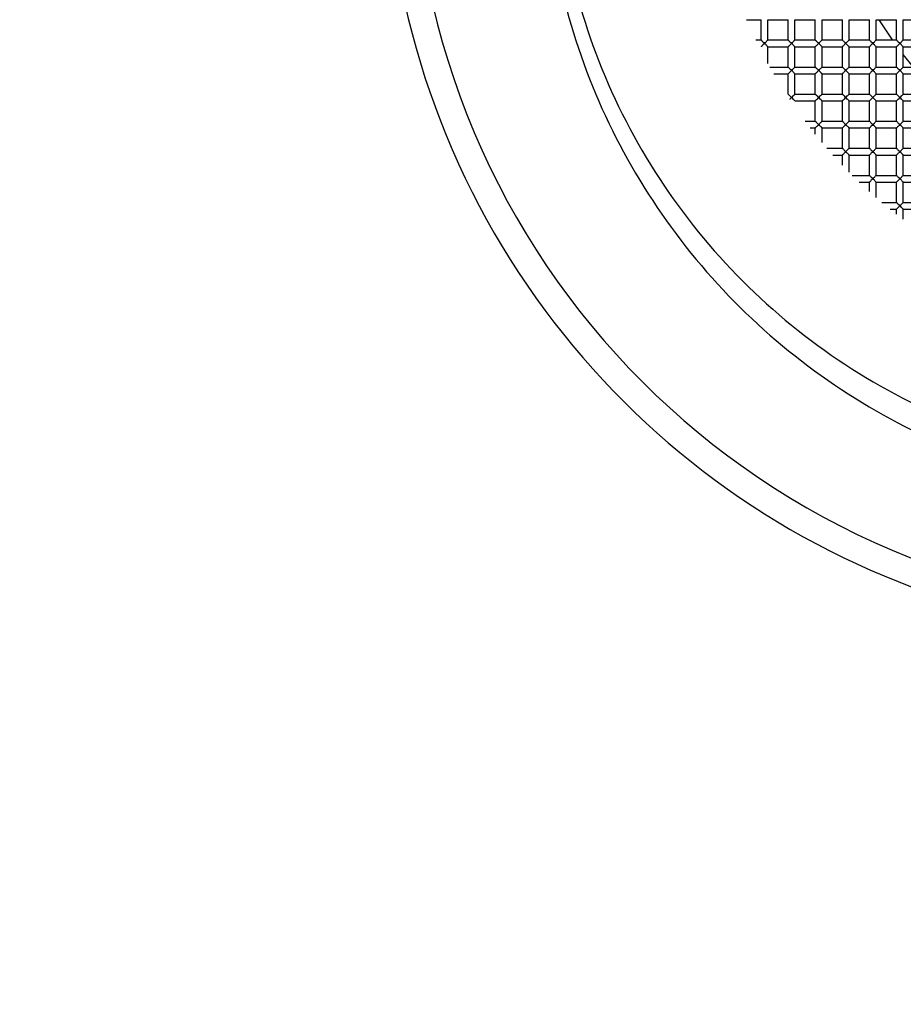
# Paper-space layout '_Top' of a CAD drawing. Units: millimetres. Extents: x -150 to 150, y -150 to 150.
# Drawn here: x -17 to -4, y -17 to -3 of the extents above; entities that cross this region are included whole.
import ezdxf

# ---------------------------------------------------------------- set-up
doc = ezdxf.new("R2010")
doc.units = ezdxf.units.MM

psp = doc.layouts.new('_Top')

# ---------------------------------------------------------------- linework, layer by layer
at = {"color": 7, "linetype": 'Continuous', "lineweight": 25}
for p, q in [((-6.666, -2.85), (-6.45, -2.85)), ((-6.45, -3.15), (-6.45, -2.85)), ((-6.35, -2.85), (-6.05, -2.85)), ((-6.35, -3.15), (-6.35, -2.85)), ((-6.05, -3.15), (-6.05, -2.85)), ((-5.95, -2.85), (-5.65, -2.85)), ((-5.95, -3.15), (-5.95, -2.85)), ((-5.65, -3.15), (-5.65, -2.85)), ((-5.55, -3.15), (-5.55, -2.85)), ((-5.55, -2.85), (-5.25, -2.85)), ((-5.25, -3.15), (-5.25, -2.85)), ((-5.15, -3.15), (-5.15, -2.85)), ((-5.15, -2.85), (-4.85, -2.85)), ((-4.85, -3.15), (-4.85, -2.85)), ((-4.75, -2.85), (-4.45, -2.85)), ((-4.75, -3.15), (-4.75, -2.85)), ((-4.509, -3.15), (-4.704, -2.85)), ((-4.45, -3.15), (-4.45, -2.85)), ((-4.35, -2.85), (-4.05, -2.85)), ((-4.35, -3.15), (-4.35, -2.85)), ((-6.53, -3.15), (-6.45, -3.15)), ((-6.35, -3.15), (-6.05, -3.15)), ((-5.95, -3.15), (-5.65, -3.15)), ((-5.55, -3.15), (-5.25, -3.15)), ((-5.15, -3.15), (-4.85, -3.15)), ((-4.75, -3.15), (-4.45, -3.15)), ((-4.35, -3.15), (-4.05, -3.15)), ((-6.35, -3.25), (-6.05, -3.25)), ((-6.35, -3.499), (-6.35, -3.25)), ((-6.05, -3.55), (-6.05, -3.25)), ((-5.95, -3.55), (-5.95, -3.25)), ((-5.95, -3.25), (-5.65, -3.25)), ((-5.65, -3.55), (-5.65, -3.25)), ((-5.55, -3.25), (-5.25, -3.25)), ((-5.55, -3.55), (-5.55, -3.25)), ((-5.25, -3.55), (-5.25, -3.25)), ((-5.15, -3.25), (-4.85, -3.25)), ((-5.15, -3.55), (-5.15, -3.25)), ((-4.85, -3.55), (-4.85, -3.25)), ((-4.75, -3.55), (-4.75, -3.25)), ((-4.75, -3.25), (-4.45, -3.25)), ((-4.45, -3.55), (-4.45, -3.25)), ((-4.35, -3.25), (-4.05, -3.25)), ((-4.35, -3.55), (-4.35, -3.25)), ((-4.201, -3.55), (-4.35, -3.366)), ((-6.321, -3.55), (-6.05, -3.55)), ((-5.95, -3.55), (-5.65, -3.55)), ((-5.55, -3.55), (-5.25, -3.55)), ((-5.15, -3.55), (-4.85, -3.55)), ((-4.75, -3.55), (-4.45, -3.55)), ((-4.35, -3.55), (-4.05, -3.55)), ((-6.264, -3.65), (-6.05, -3.65)), ((-6.05, -3.95), (-6.05, -3.65)), ((-5.95, -3.65), (-5.65, -3.65)), ((-5.95, -3.95), (-5.95, -3.65)), ((-5.65, -3.95), (-5.65, -3.65)), ((-5.55, -3.65), (-5.25, -3.65)), ((-5.55, -3.95), (-5.55, -3.65)), ((-5.25, -3.95), (-5.25, -3.65)), ((-5.15, -3.65), (-4.85, -3.65)), ((-5.15, -3.95), (-5.15, -3.65)), ((-4.85, -3.95), (-4.85, -3.65)), ((-4.75, -3.95), (-4.75, -3.65)), ((-4.75, -3.65), (-4.45, -3.65)), ((-4.45, -3.95), (-4.45, -3.65)), ((-4.35, -3.95), (-4.35, -3.65)), ((-4.35, -3.65), (-4.05, -3.65)), ((-5.95, -3.95), (-5.65, -3.95)), ((-5.95, -4.05), (-5.65, -4.05)), ((-5.65, -4.35), (-5.65, -4.05)), ((-5.55, -3.95), (-5.25, -3.95)), ((-5.55, -4.05), (-5.25, -4.05)), ((-5.55, -4.35), (-5.55, -4.05)), ((-5.25, -4.35), (-5.25, -4.05)), ((-5.15, -3.95), (-4.85, -3.95)), ((-5.15, -4.05), (-4.85, -4.05)), ((-5.15, -4.35), (-5.15, -4.05)), ((-4.85, -4.35), (-4.85, -4.05)), ((-4.75, -3.95), (-4.45, -3.95)), ((-4.75, -4.05), (-4.45, -4.05)), ((-4.75, -4.35), (-4.75, -4.05)), ((-4.45, -4.35), (-4.45, -4.05)), ((-4.35, -3.95), (-4.05, -3.95)), ((-4.35, -4.05), (-4.05, -4.05)), ((-4.35, -4.35), (-4.35, -4.05)), ((-5.8, -4.35), (-5.65, -4.35)), ((-5.55, -4.35), (-5.25, -4.35)), ((-5.15, -4.35), (-4.85, -4.35)), ((-4.75, -4.35), (-4.45, -4.35)), ((-4.35, -4.35), (-4.05, -4.35)), ((-5.724, -4.45), (-5.65, -4.45)), ((-5.65, -4.543), (-5.65, -4.45)), ((-5.55, -4.665), (-5.55, -4.45)), ((-5.55, -4.45), (-5.25, -4.45)), ((-5.25, -4.75), (-5.25, -4.45)), ((-5.15, -4.45), (-4.85, -4.45)), ((-5.15, -4.75), (-5.15, -4.45)), ((-4.85, -4.75), (-4.85, -4.45)), ((-4.75, -4.45), (-4.45, -4.45)), ((-4.75, -4.75), (-4.75, -4.45)), ((-4.45, -4.75), (-4.45, -4.45)), ((-4.35, -4.45), (-4.05, -4.45)), ((-4.35, -4.75), (-4.35, -4.45)), ((-5.477, -4.75), (-5.25, -4.75)), ((-5.15, -4.75), (-4.85, -4.75)), ((-4.75, -4.75), (-4.45, -4.75)), ((-4.35, -4.75), (-4.05, -4.75)), ((-5.389, -4.85), (-5.25, -4.85)), ((-5.25, -5), (-5.25, -4.85)), ((-5.15, -4.85), (-4.85, -4.85)), ((-5.15, -5.103), (-5.15, -4.85)), ((-4.85, -5.15), (-4.85, -4.85)), ((-4.75, -4.85), (-4.45, -4.85)), ((-4.75, -5.15), (-4.75, -4.85)), ((-4.45, -5.15), (-4.45, -4.85)), ((-4.35, -4.85), (-4.05, -4.85)), ((-4.35, -5.15), (-4.35, -4.85)), ((-5.103, -5.15), (-4.85, -5.15)), ((-4.75, -5.15), (-4.45, -5.15)), ((-4.35, -5.15), (-4.05, -5.15)), ((-5, -5.25), (-4.85, -5.25)), ((-4.85, -5.389), (-4.85, -5.25)), ((-4.75, -5.25), (-4.45, -5.25)), ((-4.75, -5.477), (-4.75, -5.25)), ((-4.45, -5.55), (-4.45, -5.25)), ((-4.35, -5.25), (-4.05, -5.25)), ((-4.35, -5.55), (-4.35, -5.25)), ((-4.665, -5.55), (-4.45, -5.55)), ((-4.543, -5.65), (-4.45, -5.65)), ((-4.45, -5.724), (-4.45, -5.65)), ((-4.35, -5.55), (-4.05, -5.55)), ((-4.35, -5.65), (-4.05, -5.65)), ((-4.35, -5.8), (-4.35, -5.65))]:
    psp.add_line(p, q, dxfattribs=at)
for radius, start, end in [(17.4, 265.8337, 180), (16.9, 274.1663, 180), (12.3, 274.1663, 180), (12, 0, 274.1663), (11.75, 265.8337, 180), (11.6, 180, 0)]:
    psp.add_arc((0, 0), radius, start, end, dxfattribs=at)
for points, knots in [([(-9.5, 0), (-9.5, -1.303), (-9.228, -2.605), (-8.186, -4.994), (-7.416, -6.079), (-5.505, -7.851), (-4.366, -8.538), (-1.906, -9.398), (-0.586, -9.571), (2.012, -9.375), (3.291, -9.007), (5.594, -7.788), (6.618, -6.939), (8.242, -4.901), (8.841, -3.712), (9.514, -1.195), (9.588, 0.134), (9.393, 1.422)], [0, 0, 0, 0, 0.125, 0.125, 0.25, 0.25, 0.375, 0.375, 0.5, 0.5, 0.625, 0.625, 0.75, 0.75, 0.875, 0.875, 1, 1, 1, 1]), ([(-9.651, 0), (-9.676, -1.263), (-9.449, -2.536), (-8.521, -4.907), (-7.819, -6.005), (-6.04, -7.854), (-4.963, -8.605), (-2.594, -9.64), (-1.302, -9.924), (1.302, -9.974), (2.614, -9.74), (5.058, -8.781), (6.188, -8.058), (8.093, -6.223), (8.866, -5.114), (9.931, -2.672), (10.223, -1.341), (10.247, 0)], [0, 0, 0, 0, 0.125, 0.125, 0.25, 0.25, 0.375, 0.375, 0.5, 0.5, 0.625, 0.625, 0.75, 0.75, 0.875, 0.875, 1, 1, 1, 1]), ([(-6.45, -3.15), (-6.45, -3.15), (-6.449, -3.151), (-6.444, -3.156), (-6.435, -3.165), (-6.421, -3.18), (-6.408, -3.192), (-6.4, -3.2)], [0, 0, 0, 0, 0.133813, 0.280894, 0.44757, 0.654714, 1, 1, 1, 1]), ([(-6.4, -3.2), (-6.408, -3.208), (-6.421, -3.22), (-6.436, -3.236), (-6.447, -3.247), (-6.449, -3.249), (-6.45, -3.25)], [0, 0, 0, 0, 0.344691, 0.552178, 0.794953, 1, 1, 1, 1]), ([(-6.4, -3.2), (-6.392, -3.192), (-6.379, -3.18), (-6.364, -3.163), (-6.352, -3.153), (-6.351, -3.151), (-6.35, -3.15)], [0, 0, 0, 0, 0.349385, 0.558239, 0.797286, 1, 1, 1, 1]), ([(-6.35, -3.25), (-6.35, -3.25), (-6.351, -3.249), (-6.356, -3.244), (-6.365, -3.235), (-6.379, -3.22), (-6.392, -3.208), (-6.4, -3.2)], [0, 0, 0, 0, 0.132869, 0.278661, 0.443593, 0.651504, 1, 1, 1, 1]), ([(-6.05, -3.15), (-6.05, -3.15), (-6.049, -3.151), (-6.044, -3.156), (-6.035, -3.165), (-6.021, -3.18), (-6.008, -3.192), (-6, -3.2)], [0, 0, 0, 0, 0.133813, 0.280894, 0.44757, 0.654714, 1, 1, 1, 1]), ([(-6, -3.2), (-6.008, -3.208), (-6.021, -3.22), (-6.036, -3.236), (-6.047, -3.247), (-6.049, -3.249), (-6.05, -3.25)], [0, 0, 0, 0, 0.344691, 0.552178, 0.794953, 1, 1, 1, 1]), ([(-6, -3.2), (-5.992, -3.192), (-5.979, -3.18), (-5.964, -3.163), (-5.952, -3.153), (-5.951, -3.151), (-5.95, -3.15)], [0, 0, 0, 0, 0.349385, 0.558239, 0.797286, 1, 1, 1, 1]), ([(-5.95, -3.25), (-5.95, -3.25), (-5.951, -3.249), (-5.956, -3.244), (-5.965, -3.235), (-5.979, -3.22), (-5.992, -3.208), (-6, -3.2)], [0, 0, 0, 0, 0.132869, 0.278661, 0.443593, 0.651504, 1, 1, 1, 1]), ([(-5.65, -3.15), (-5.65, -3.15), (-5.649, -3.151), (-5.644, -3.156), (-5.635, -3.165), (-5.621, -3.18), (-5.608, -3.192), (-5.6, -3.2)], [0, 0, 0, 0, 0.133813, 0.280894, 0.44757, 0.654714, 1, 1, 1, 1]), ([(-5.6, -3.2), (-5.608, -3.208), (-5.621, -3.22), (-5.636, -3.236), (-5.647, -3.247), (-5.649, -3.249), (-5.65, -3.25)], [0, 0, 0, 0, 0.344691, 0.552178, 0.794953, 1, 1, 1, 1]), ([(-5.6, -3.2), (-5.592, -3.192), (-5.579, -3.18), (-5.564, -3.163), (-5.552, -3.153), (-5.551, -3.151), (-5.55, -3.15)], [0, 0, 0, 0, 0.3493846, 0.5582385, 0.7972855, 1, 1, 1, 1]), ([(-5.55, -3.25), (-5.55, -3.25), (-5.551, -3.249), (-5.556, -3.244), (-5.565, -3.235), (-5.579, -3.22), (-5.592, -3.208), (-5.6, -3.2)], [0, 0, 0, 0, 0.132869, 0.278661, 0.443593, 0.651504, 1, 1, 1, 1]), ([(-5.25, -3.15), (-5.25, -3.15), (-5.249, -3.151), (-5.244, -3.156), (-5.235, -3.165), (-5.221, -3.18), (-5.208, -3.192), (-5.2, -3.2)], [0, 0, 0, 0, 0.133813, 0.280894, 0.44757, 0.654714, 1, 1, 1, 1]), ([(-5.2, -3.2), (-5.208, -3.208), (-5.221, -3.22), (-5.236, -3.236), (-5.247, -3.247), (-5.249, -3.249), (-5.25, -3.25)], [0, 0, 0, 0, 0.344691, 0.552178, 0.794953, 1, 1, 1, 1]), ([(-5.2, -3.2), (-5.192, -3.192), (-5.179, -3.18), (-5.164, -3.163), (-5.152, -3.153), (-5.151, -3.151), (-5.15, -3.15)], [0, 0, 0, 0, 0.349385, 0.558239, 0.797286, 1, 1, 1, 1]), ([(-5.15, -3.25), (-5.15, -3.25), (-5.151, -3.249), (-5.156, -3.244), (-5.165, -3.235), (-5.179, -3.22), (-5.192, -3.208), (-5.2, -3.2)], [0, 0, 0, 0, 0.132869, 0.278661, 0.443593, 0.651504, 1, 1, 1, 1]), ([(-4.85, -3.15), (-4.85, -3.15), (-4.849, -3.151), (-4.844, -3.156), (-4.835, -3.165), (-4.821, -3.18), (-4.808, -3.192), (-4.8, -3.2)], [0, 0, 0, 0, 0.133813, 0.280894, 0.44757, 0.654714, 1, 1, 1, 1]), ([(-4.8, -3.2), (-4.808, -3.208), (-4.821, -3.22), (-4.836, -3.236), (-4.847, -3.247), (-4.849, -3.249), (-4.85, -3.25)], [0, 0, 0, 0, 0.344691, 0.552178, 0.794953, 1, 1, 1, 1]), ([(-4.8, -3.2), (-4.792, -3.192), (-4.779, -3.18), (-4.764, -3.163), (-4.752, -3.153), (-4.751, -3.151), (-4.75, -3.15)], [0, 0, 0, 0, 0.349385, 0.558239, 0.797286, 1, 1, 1, 1]), ([(-4.75, -3.25), (-4.75, -3.25), (-4.751, -3.249), (-4.756, -3.244), (-4.765, -3.235), (-4.779, -3.22), (-4.792, -3.208), (-4.8, -3.2)], [0, 0, 0, 0, 0.132869, 0.278661, 0.443593, 0.651504, 1, 1, 1, 1]), ([(-4.45, -3.15), (-4.45, -3.15), (-4.449, -3.151), (-4.444, -3.156), (-4.435, -3.165), (-4.421, -3.18), (-4.408, -3.192), (-4.4, -3.2)], [0, 0, 0, 0, 0.133813, 0.280894, 0.44757, 0.654714, 1, 1, 1, 1]), ([(-4.4, -3.2), (-4.408, -3.208), (-4.421, -3.22), (-4.436, -3.236), (-4.447, -3.247), (-4.449, -3.249), (-4.45, -3.25)], [0, 0, 0, 0, 0.344691, 0.552178, 0.794953, 1, 1, 1, 1]), ([(-4.4, -3.2), (-4.392, -3.192), (-4.379, -3.18), (-4.364, -3.163), (-4.352, -3.153), (-4.351, -3.151), (-4.35, -3.15)], [0, 0, 0, 0, 0.349385, 0.558239, 0.797286, 1, 1, 1, 1]), ([(-4.35, -3.25), (-4.35, -3.25), (-4.351, -3.249), (-4.356, -3.244), (-4.365, -3.235), (-4.379, -3.22), (-4.392, -3.208), (-4.4, -3.2)], [0, 0, 0, 0, 0.132869, 0.278661, 0.443593, 0.651504, 1, 1, 1, 1]), ([(-6.05, -3.55), (-6.05, -3.55), (-6.049, -3.551), (-6.044, -3.556), (-6.035, -3.565), (-6.021, -3.58), (-6.008, -3.592), (-6, -3.6)], [0, 0, 0, 0, 0.133813, 0.280894, 0.44757, 0.654714, 1, 1, 1, 1]), ([(-6, -3.6), (-6.008, -3.608), (-6.021, -3.62), (-6.036, -3.636), (-6.047, -3.647), (-6.049, -3.649), (-6.05, -3.65)], [0, 0, 0, 0, 0.344691, 0.552178, 0.794953, 1, 1, 1, 1]), ([(-6, -3.6), (-5.992, -3.592), (-5.979, -3.58), (-5.964, -3.563), (-5.952, -3.553), (-5.951, -3.551), (-5.95, -3.55)], [0, 0, 0, 0, 0.3493846, 0.5582385, 0.7972855, 1, 1, 1, 1]), ([(-5.95, -3.65), (-5.95, -3.65), (-5.951, -3.649), (-5.956, -3.644), (-5.965, -3.635), (-5.979, -3.62), (-5.992, -3.608), (-6, -3.6)], [0, 0, 0, 0, 0.132869, 0.278661, 0.443593, 0.651504, 1, 1, 1, 1]), ([(-5.65, -3.55), (-5.65, -3.55), (-5.649, -3.551), (-5.644, -3.556), (-5.635, -3.565), (-5.621, -3.58), (-5.608, -3.592), (-5.6, -3.6)], [0, 0, 0, 0, 0.133813, 0.280894, 0.44757, 0.654714, 1, 1, 1, 1]), ([(-5.6, -3.6), (-5.608, -3.608), (-5.621, -3.62), (-5.636, -3.636), (-5.647, -3.647), (-5.649, -3.649), (-5.65, -3.65)], [0, 0, 0, 0, 0.3446911, 0.5521782, 0.7949528, 1, 1, 1, 1]), ([(-5.6, -3.6), (-5.592, -3.592), (-5.579, -3.58), (-5.564, -3.563), (-5.552, -3.553), (-5.551, -3.551), (-5.55, -3.55)], [0, 0, 0, 0, 0.349385, 0.558239, 0.797286, 1, 1, 1, 1]), ([(-5.55, -3.65), (-5.55, -3.65), (-5.551, -3.649), (-5.556, -3.644), (-5.565, -3.635), (-5.579, -3.62), (-5.592, -3.608), (-5.6, -3.6)], [0, 0, 0, 0, 0.132869, 0.278661, 0.443593, 0.651504, 1, 1, 1, 1]), ([(-5.25, -3.55), (-5.25, -3.55), (-5.249, -3.551), (-5.244, -3.556), (-5.235, -3.565), (-5.221, -3.58), (-5.208, -3.592), (-5.2, -3.6)], [0, 0, 0, 0, 0.133813, 0.280894, 0.44757, 0.654714, 1, 1, 1, 1]), ([(-5.2, -3.6), (-5.208, -3.608), (-5.221, -3.62), (-5.236, -3.636), (-5.247, -3.647), (-5.249, -3.649), (-5.25, -3.65)], [0, 0, 0, 0, 0.344691, 0.552178, 0.794953, 1, 1, 1, 1]), ([(-5.2, -3.6), (-5.192, -3.592), (-5.179, -3.58), (-5.164, -3.563), (-5.152, -3.553), (-5.151, -3.551), (-5.15, -3.55)], [0, 0, 0, 0, 0.349385, 0.558239, 0.797286, 1, 1, 1, 1]), ([(-5.15, -3.65), (-5.15, -3.65), (-5.151, -3.649), (-5.156, -3.644), (-5.165, -3.635), (-5.179, -3.62), (-5.192, -3.608), (-5.2, -3.6)], [0, 0, 0, 0, 0.132869, 0.278661, 0.443593, 0.651504, 1, 1, 1, 1]), ([(-4.85, -3.55), (-4.85, -3.55), (-4.849, -3.551), (-4.844, -3.556), (-4.835, -3.565), (-4.821, -3.58), (-4.808, -3.592), (-4.8, -3.6)], [0, 0, 0, 0, 0.133813, 0.280894, 0.44757, 0.654714, 1, 1, 1, 1]), ([(-4.8, -3.6), (-4.808, -3.608), (-4.821, -3.62), (-4.836, -3.636), (-4.847, -3.647), (-4.849, -3.649), (-4.85, -3.65)], [0, 0, 0, 0, 0.344691, 0.552178, 0.794953, 1, 1, 1, 1]), ([(-4.8, -3.6), (-4.792, -3.592), (-4.779, -3.58), (-4.764, -3.563), (-4.752, -3.553), (-4.751, -3.551), (-4.75, -3.55)], [0, 0, 0, 0, 0.349385, 0.558239, 0.797286, 1, 1, 1, 1]), ([(-4.75, -3.65), (-4.75, -3.65), (-4.751, -3.649), (-4.756, -3.644), (-4.765, -3.635), (-4.779, -3.62), (-4.792, -3.608), (-4.8, -3.6)], [0, 0, 0, 0, 0.132869, 0.278661, 0.443593, 0.651504, 1, 1, 1, 1]), ([(-4.45, -3.55), (-4.45, -3.55), (-4.449, -3.551), (-4.444, -3.556), (-4.435, -3.565), (-4.421, -3.58), (-4.408, -3.592), (-4.4, -3.6)], [0, 0, 0, 0, 0.133813, 0.280894, 0.44757, 0.654714, 1, 1, 1, 1]), ([(-4.4, -3.6), (-4.408, -3.608), (-4.421, -3.62), (-4.436, -3.636), (-4.447, -3.647), (-4.449, -3.649), (-4.45, -3.65)], [0, 0, 0, 0, 0.344691, 0.552178, 0.794953, 1, 1, 1, 1]), ([(-4.4, -3.6), (-4.392, -3.592), (-4.379, -3.58), (-4.364, -3.563), (-4.352, -3.553), (-4.351, -3.551), (-4.35, -3.55)], [0, 0, 0, 0, 0.3493846, 0.5582385, 0.7972855, 1, 1, 1, 1]), ([(-4.35, -3.65), (-4.35, -3.65), (-4.351, -3.649), (-4.356, -3.644), (-4.365, -3.635), (-4.379, -3.62), (-4.392, -3.608), (-4.4, -3.6)], [0, 0, 0, 0, 0.132869, 0.278661, 0.443593, 0.651504, 1, 1, 1, 1]), ([(-6.05, -3.95), (-6.05, -3.95), (-6.049, -3.951), (-6.044, -3.956), (-6.035, -3.965), (-6.021, -3.98), (-6.008, -3.992), (-6, -4)], [0, 0, 0, 0, 0.133813, 0.280894, 0.44757, 0.654714, 1, 1, 1, 1]), ([(-6, -4), (-6.006, -4.006), (-6.016, -4.016), (-6.025, -4.025), (-6.028, -4.028)], [0, 0, 0, 0, 0.6503949, 1, 1, 1, 1]), ([(-6, -4), (-5.992, -3.992), (-5.979, -3.98), (-5.964, -3.963), (-5.952, -3.953), (-5.951, -3.951), (-5.95, -3.95)], [0, 0, 0, 0, 0.349385, 0.558239, 0.797286, 1, 1, 1, 1]), ([(-5.95, -4.05), (-5.95, -4.05), (-5.951, -4.049), (-5.956, -4.044), (-5.965, -4.035), (-5.979, -4.02), (-5.992, -4.008), (-6, -4)], [0, 0, 0, 0, 0.132869, 0.278661, 0.443593, 0.651504, 1, 1, 1, 1]), ([(-5.65, -3.95), (-5.65, -3.95), (-5.649, -3.951), (-5.644, -3.956), (-5.635, -3.965), (-5.621, -3.98), (-5.608, -3.992), (-5.6, -4)], [0, 0, 0, 0, 0.133813, 0.280894, 0.44757, 0.654714, 1, 1, 1, 1]), ([(-5.6, -4), (-5.608, -4.008), (-5.621, -4.02), (-5.636, -4.036), (-5.647, -4.047), (-5.649, -4.049), (-5.65, -4.05)], [0, 0, 0, 0, 0.3446911, 0.5521782, 0.7949528, 1, 1, 1, 1]), ([(-5.6, -4), (-5.592, -3.992), (-5.579, -3.98), (-5.564, -3.963), (-5.552, -3.953), (-5.551, -3.951), (-5.55, -3.95)], [0, 0, 0, 0, 0.349385, 0.558239, 0.797286, 1, 1, 1, 1]), ([(-5.55, -4.05), (-5.55, -4.05), (-5.551, -4.049), (-5.556, -4.044), (-5.565, -4.035), (-5.579, -4.02), (-5.592, -4.008), (-5.6, -4)], [0, 0, 0, 0, 0.132869, 0.278661, 0.443593, 0.651504, 1, 1, 1, 1]), ([(-5.25, -3.95), (-5.25, -3.95), (-5.249, -3.951), (-5.244, -3.956), (-5.235, -3.965), (-5.221, -3.98), (-5.208, -3.992), (-5.2, -4)], [0, 0, 0, 0, 0.1338131, 0.2808942, 0.4475702, 0.6547137, 1, 1, 1, 1]), ([(-5.2, -4), (-5.208, -4.008), (-5.221, -4.02), (-5.236, -4.036), (-5.247, -4.047), (-5.249, -4.049), (-5.25, -4.05)], [0, 0, 0, 0, 0.3446911, 0.5521782, 0.7949528, 1, 1, 1, 1]), ([(-5.2, -4), (-5.192, -3.992), (-5.179, -3.98), (-5.164, -3.963), (-5.152, -3.953), (-5.151, -3.951), (-5.15, -3.95)], [0, 0, 0, 0, 0.349385, 0.558239, 0.797286, 1, 1, 1, 1]), ([(-5.15, -4.05), (-5.15, -4.05), (-5.151, -4.049), (-5.156, -4.044), (-5.165, -4.035), (-5.179, -4.02), (-5.192, -4.008), (-5.2, -4)], [0, 0, 0, 0, 0.1328688, 0.2786608, 0.443593, 0.6515044, 1, 1, 1, 1]), ([(-4.85, -3.95), (-4.85, -3.95), (-4.849, -3.951), (-4.844, -3.956), (-4.835, -3.965), (-4.821, -3.98), (-4.808, -3.992), (-4.8, -4)], [0, 0, 0, 0, 0.133813, 0.280894, 0.44757, 0.654714, 1, 1, 1, 1]), ([(-4.8, -4), (-4.808, -4.008), (-4.821, -4.02), (-4.836, -4.036), (-4.847, -4.047), (-4.849, -4.049), (-4.85, -4.05)], [0, 0, 0, 0, 0.3446911, 0.5521782, 0.7949528, 1, 1, 1, 1]), ([(-4.8, -4), (-4.792, -3.992), (-4.779, -3.98), (-4.764, -3.963), (-4.752, -3.953), (-4.751, -3.951), (-4.75, -3.95)], [0, 0, 0, 0, 0.349385, 0.558239, 0.797286, 1, 1, 1, 1]), ([(-4.75, -4.05), (-4.75, -4.05), (-4.751, -4.049), (-4.756, -4.044), (-4.765, -4.035), (-4.779, -4.02), (-4.792, -4.008), (-4.8, -4)], [0, 0, 0, 0, 0.132869, 0.278661, 0.443593, 0.651504, 1, 1, 1, 1]), ([(-4.45, -3.95), (-4.45, -3.95), (-4.449, -3.951), (-4.444, -3.956), (-4.435, -3.965), (-4.421, -3.98), (-4.408, -3.992), (-4.4, -4)], [0, 0, 0, 0, 0.133813, 0.280894, 0.44757, 0.654714, 1, 1, 1, 1]), ([(-4.4, -4), (-4.408, -4.008), (-4.421, -4.02), (-4.436, -4.036), (-4.447, -4.047), (-4.449, -4.049), (-4.45, -4.05)], [0, 0, 0, 0, 0.344691, 0.552178, 0.794953, 1, 1, 1, 1]), ([(-4.4, -4), (-4.392, -3.992), (-4.379, -3.98), (-4.364, -3.963), (-4.352, -3.953), (-4.351, -3.951), (-4.35, -3.95)], [0, 0, 0, 0, 0.3493846, 0.5582385, 0.7972855, 1, 1, 1, 1]), ([(-4.35, -4.05), (-4.35, -4.05), (-4.351, -4.049), (-4.356, -4.044), (-4.365, -4.035), (-4.379, -4.02), (-4.392, -4.008), (-4.4, -4)], [0, 0, 0, 0, 0.132869, 0.278661, 0.443593, 0.651504, 1, 1, 1, 1]), ([(-5.65, -4.35), (-5.65, -4.35), (-5.649, -4.351), (-5.644, -4.356), (-5.635, -4.365), (-5.621, -4.38), (-5.608, -4.392), (-5.6, -4.4)], [0, 0, 0, 0, 0.133813, 0.280894, 0.44757, 0.654714, 1, 1, 1, 1]), ([(-5.6, -4.4), (-5.592, -4.392), (-5.579, -4.38), (-5.564, -4.363), (-5.552, -4.353), (-5.551, -4.351), (-5.55, -4.35)], [0, 0, 0, 0, 0.3493846, 0.5582385, 0.7972855, 1, 1, 1, 1]), ([(-5.25, -4.35), (-5.25, -4.35), (-5.249, -4.351), (-5.244, -4.356), (-5.235, -4.365), (-5.221, -4.38), (-5.208, -4.392), (-5.2, -4.4)], [0, 0, 0, 0, 0.133813, 0.280894, 0.44757, 0.654714, 1, 1, 1, 1]), ([(-5.2, -4.4), (-5.192, -4.392), (-5.179, -4.38), (-5.164, -4.363), (-5.152, -4.353), (-5.151, -4.351), (-5.15, -4.35)], [0, 0, 0, 0, 0.349385, 0.558239, 0.797286, 1, 1, 1, 1]), ([(-4.85, -4.35), (-4.85, -4.35), (-4.849, -4.351), (-4.844, -4.356), (-4.835, -4.365), (-4.821, -4.38), (-4.808, -4.392), (-4.8, -4.4)], [0, 0, 0, 0, 0.133813, 0.280894, 0.44757, 0.654714, 1, 1, 1, 1]), ([(-4.8, -4.4), (-4.792, -4.392), (-4.779, -4.38), (-4.764, -4.363), (-4.752, -4.353), (-4.751, -4.351), (-4.75, -4.35)], [0, 0, 0, 0, 0.3493846, 0.5582385, 0.7972855, 1, 1, 1, 1]), ([(-4.45, -4.35), (-4.45, -4.35), (-4.449, -4.351), (-4.444, -4.356), (-4.435, -4.365), (-4.421, -4.38), (-4.408, -4.392), (-4.4, -4.4)], [0, 0, 0, 0, 0.133813, 0.280894, 0.44757, 0.654714, 1, 1, 1, 1]), ([(-4.4, -4.4), (-4.392, -4.392), (-4.379, -4.38), (-4.364, -4.363), (-4.352, -4.353), (-4.351, -4.351), (-4.35, -4.35)], [0, 0, 0, 0, 0.349385, 0.558239, 0.797286, 1, 1, 1, 1]), ([(-5.6, -4.4), (-5.608, -4.408), (-5.621, -4.42), (-5.636, -4.436), (-5.647, -4.447), (-5.649, -4.449), (-5.65, -4.45)], [0, 0, 0, 0, 0.344691, 0.552178, 0.794953, 1, 1, 1, 1]), ([(-5.55, -4.45), (-5.55, -4.45), (-5.551, -4.449), (-5.556, -4.444), (-5.565, -4.435), (-5.579, -4.42), (-5.592, -4.408), (-5.6, -4.4)], [0, 0, 0, 0, 0.132869, 0.278661, 0.443593, 0.651504, 1, 1, 1, 1]), ([(-5.2, -4.4), (-5.208, -4.408), (-5.221, -4.42), (-5.236, -4.436), (-5.247, -4.447), (-5.249, -4.449), (-5.25, -4.45)], [0, 0, 0, 0, 0.344691, 0.552178, 0.794953, 1, 1, 1, 1]), ([(-5.15, -4.45), (-5.15, -4.45), (-5.151, -4.449), (-5.156, -4.444), (-5.165, -4.435), (-5.179, -4.42), (-5.192, -4.408), (-5.2, -4.4)], [0, 0, 0, 0, 0.132869, 0.278661, 0.443593, 0.651504, 1, 1, 1, 1]), ([(-4.8, -4.4), (-4.808, -4.408), (-4.821, -4.42), (-4.836, -4.436), (-4.847, -4.447), (-4.849, -4.449), (-4.85, -4.45)], [0, 0, 0, 0, 0.344691, 0.552178, 0.794953, 1, 1, 1, 1]), ([(-4.75, -4.45), (-4.75, -4.45), (-4.751, -4.449), (-4.756, -4.444), (-4.765, -4.435), (-4.779, -4.42), (-4.792, -4.408), (-4.8, -4.4)], [0, 0, 0, 0, 0.132869, 0.278661, 0.443593, 0.651504, 1, 1, 1, 1]), ([(-4.4, -4.4), (-4.408, -4.408), (-4.421, -4.42), (-4.436, -4.436), (-4.447, -4.447), (-4.449, -4.449), (-4.45, -4.45)], [0, 0, 0, 0, 0.344691, 0.552178, 0.794953, 1, 1, 1, 1]), ([(-4.35, -4.45), (-4.35, -4.45), (-4.351, -4.449), (-4.356, -4.444), (-4.365, -4.435), (-4.379, -4.42), (-4.392, -4.408), (-4.4, -4.4)], [0, 0, 0, 0, 0.132869, 0.278661, 0.443593, 0.651504, 1, 1, 1, 1]), ([(-5.25, -4.75), (-5.25, -4.75), (-5.249, -4.751), (-5.244, -4.756), (-5.235, -4.765), (-5.221, -4.78), (-5.208, -4.792), (-5.2, -4.8)], [0, 0, 0, 0, 0.133813, 0.280894, 0.44757, 0.654714, 1, 1, 1, 1]), ([(-5.2, -4.8), (-5.208, -4.808), (-5.221, -4.82), (-5.236, -4.836), (-5.247, -4.847), (-5.249, -4.849), (-5.25, -4.85)], [0, 0, 0, 0, 0.344691, 0.552178, 0.794953, 1, 1, 1, 1]), ([(-5.2, -4.8), (-5.192, -4.792), (-5.179, -4.78), (-5.164, -4.763), (-5.152, -4.753), (-5.151, -4.751), (-5.15, -4.75)], [0, 0, 0, 0, 0.349385, 0.558239, 0.797286, 1, 1, 1, 1]), ([(-5.15, -4.85), (-5.15, -4.85), (-5.151, -4.849), (-5.156, -4.844), (-5.165, -4.835), (-5.179, -4.82), (-5.192, -4.808), (-5.2, -4.8)], [0, 0, 0, 0, 0.132869, 0.278661, 0.443593, 0.651504, 1, 1, 1, 1]), ([(-4.85, -4.75), (-4.85, -4.75), (-4.849, -4.751), (-4.844, -4.756), (-4.835, -4.765), (-4.821, -4.78), (-4.808, -4.792), (-4.8, -4.8)], [0, 0, 0, 0, 0.133813, 0.280894, 0.44757, 0.654714, 1, 1, 1, 1]), ([(-4.8, -4.8), (-4.808, -4.808), (-4.821, -4.82), (-4.836, -4.836), (-4.847, -4.847), (-4.849, -4.849), (-4.85, -4.85)], [0, 0, 0, 0, 0.344691, 0.552178, 0.794953, 1, 1, 1, 1]), ([(-4.8, -4.8), (-4.792, -4.792), (-4.779, -4.78), (-4.764, -4.763), (-4.752, -4.753), (-4.751, -4.751), (-4.75, -4.75)], [0, 0, 0, 0, 0.349385, 0.558239, 0.797286, 1, 1, 1, 1]), ([(-4.75, -4.85), (-4.75, -4.85), (-4.751, -4.849), (-4.756, -4.844), (-4.765, -4.835), (-4.779, -4.82), (-4.792, -4.808), (-4.8, -4.8)], [0, 0, 0, 0, 0.132869, 0.278661, 0.443593, 0.651504, 1, 1, 1, 1]), ([(-4.45, -4.75), (-4.45, -4.75), (-4.449, -4.751), (-4.444, -4.756), (-4.435, -4.765), (-4.421, -4.78), (-4.408, -4.792), (-4.4, -4.8)], [0, 0, 0, 0, 0.1338131, 0.2808942, 0.4475702, 0.6547137, 1, 1, 1, 1]), ([(-4.4, -4.8), (-4.408, -4.808), (-4.421, -4.82), (-4.436, -4.836), (-4.447, -4.847), (-4.449, -4.849), (-4.45, -4.85)], [0, 0, 0, 0, 0.344691, 0.552178, 0.794953, 1, 1, 1, 1]), ([(-4.4, -4.8), (-4.392, -4.792), (-4.379, -4.78), (-4.364, -4.763), (-4.352, -4.753), (-4.351, -4.751), (-4.35, -4.75)], [0, 0, 0, 0, 0.349385, 0.558239, 0.797286, 1, 1, 1, 1]), ([(-4.35, -4.85), (-4.35, -4.85), (-4.351, -4.849), (-4.356, -4.844), (-4.365, -4.835), (-4.379, -4.82), (-4.392, -4.808), (-4.4, -4.8)], [0, 0, 0, 0, 0.132869, 0.278661, 0.443593, 0.651504, 1, 1, 1, 1]), ([(-4.85, -5.15), (-4.85, -5.15), (-4.849, -5.151), (-4.844, -5.156), (-4.835, -5.165), (-4.821, -5.18), (-4.808, -5.192), (-4.8, -5.2)], [0, 0, 0, 0, 0.133813, 0.280894, 0.44757, 0.654714, 1, 1, 1, 1]), ([(-4.8, -5.2), (-4.808, -5.208), (-4.821, -5.22), (-4.836, -5.236), (-4.847, -5.247), (-4.849, -5.249), (-4.85, -5.25)], [0, 0, 0, 0, 0.344691, 0.552178, 0.794953, 1, 1, 1, 1]), ([(-4.8, -5.2), (-4.792, -5.192), (-4.779, -5.18), (-4.764, -5.163), (-4.752, -5.153), (-4.751, -5.151), (-4.75, -5.15)], [0, 0, 0, 0, 0.349385, 0.558239, 0.797286, 1, 1, 1, 1]), ([(-4.75, -5.25), (-4.75, -5.25), (-4.751, -5.249), (-4.756, -5.244), (-4.765, -5.235), (-4.779, -5.22), (-4.792, -5.208), (-4.8, -5.2)], [0, 0, 0, 0, 0.132869, 0.278661, 0.443593, 0.651504, 1, 1, 1, 1]), ([(-4.45, -5.15), (-4.45, -5.15), (-4.449, -5.151), (-4.444, -5.156), (-4.435, -5.165), (-4.421, -5.18), (-4.408, -5.192), (-4.4, -5.2)], [0, 0, 0, 0, 0.133813, 0.280894, 0.44757, 0.654714, 1, 1, 1, 1]), ([(-4.4, -5.2), (-4.408, -5.208), (-4.421, -5.22), (-4.436, -5.236), (-4.447, -5.247), (-4.449, -5.249), (-4.45, -5.25)], [0, 0, 0, 0, 0.344691, 0.552178, 0.794953, 1, 1, 1, 1]), ([(-4.4, -5.2), (-4.392, -5.192), (-4.379, -5.18), (-4.364, -5.163), (-4.352, -5.153), (-4.351, -5.151), (-4.35, -5.15)], [0, 0, 0, 0, 0.349385, 0.558239, 0.797286, 1, 1, 1, 1]), ([(-4.35, -5.25), (-4.35, -5.25), (-4.351, -5.249), (-4.356, -5.244), (-4.365, -5.235), (-4.379, -5.22), (-4.392, -5.208), (-4.4, -5.2)], [0, 0, 0, 0, 0.132869, 0.278661, 0.443593, 0.651504, 1, 1, 1, 1]), ([(-4.45, -5.55), (-4.45, -5.55), (-4.449, -5.551), (-4.444, -5.556), (-4.435, -5.565), (-4.421, -5.58), (-4.408, -5.592), (-4.4, -5.6)], [0, 0, 0, 0, 0.133813, 0.280894, 0.44757, 0.654714, 1, 1, 1, 1]), ([(-4.4, -5.6), (-4.408, -5.608), (-4.421, -5.62), (-4.436, -5.636), (-4.447, -5.647), (-4.449, -5.649), (-4.45, -5.65)], [0, 0, 0, 0, 0.344691, 0.552178, 0.794953, 1, 1, 1, 1]), ([(-4.4, -5.6), (-4.392, -5.592), (-4.379, -5.58), (-4.364, -5.563), (-4.352, -5.553), (-4.351, -5.551), (-4.35, -5.55)], [0, 0, 0, 0, 0.349385, 0.558239, 0.797286, 1, 1, 1, 1]), ([(-4.35, -5.65), (-4.35, -5.65), (-4.351, -5.649), (-4.356, -5.644), (-4.365, -5.635), (-4.379, -5.62), (-4.392, -5.608), (-4.4, -5.6)], [0, 0, 0, 0, 0.132869, 0.278661, 0.443593, 0.651504, 1, 1, 1, 1])]:
    psp.add_open_spline(points, degree=3, knots=knots, dxfattribs=at)

doc.saveas('drawing.dxf')
